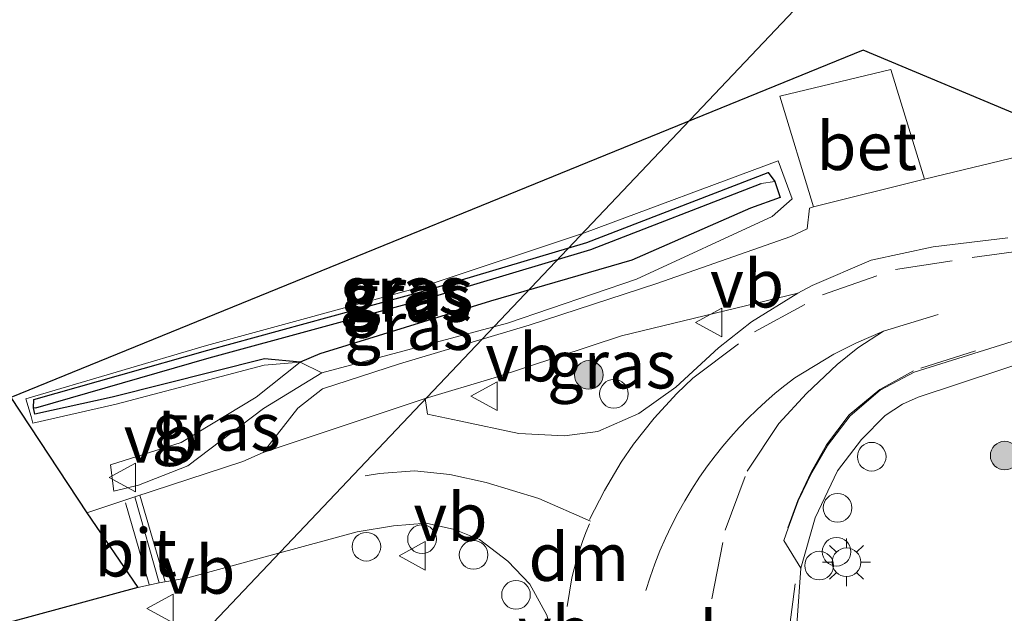
# Model space of a CAD drawing. Units: metres. Extents: x 119996 to 130001, y 544389 to 548655.
# Drawn here: x 124707 to 124759, y 545752 to 545783 of the extents above; entities that cross this region are included whole.
import ezdxf
from ezdxf.enums import TextEntityAlignment as Align

# ---------------------------------------------------------------- set-up
doc = ezdxf.new("R2010")
doc.units = ezdxf.units.M
doc.linetypes.add('VW-3-9_STREEP', pattern=[12, 3, -9])
doc.layers.get('0').update_dxf_attribs({"lineweight": 25})
for name, color, linetype, lineweight in [('B-ME-AL-OVERIG-S-B1', 7, 'Continuous', 18), ('B-ME-GR-BOOM-S-B1', 93, 'Continuous', 18), ('B-ME-GW-KRUINLIJN-L-B1', 93, 'Continuous', 18), ('B-ME-GW-TEENLIJN-L-B1', 93, 'Continuous', 18), ('B-ME-IE-GRASLAND-GV-B6', 93, 'Continuous', 18), ('B-ME-IE-INRICHTINGSELEMENT-S-B1', 253, 'Continuous', 18), ('B-ME-IE-MEUBILAIR_WEGMEUBILAIR-LICHTMAST-S-B1', 8, 'Continuous', 18), ('B-ME-VH-VERH_SOORT-BETON-OVERIG-GV-B6', 8, 'IE-TERREINAFSCHEIDING-NATUURLIJK-HOUTWAL', 18), ('B-ME-VH-VERH_SOORT-BITUMEN-GV-B6', 8, 'IE-TERREINAFSCHEIDING-NATUURLIJK-HOUTWAL', 18), ('B-ME-VW-MARKERING-39STREEP-015-L-B1', 255, 'VW-3-9_STREEP', 18), ('B-ME-VW-MARKERING-DRIEHOEK-L-B1', 7, 'VW-HAAIETAND70-R-B', 18), ('B-ME-VW-MARKERING-STREEP-015-L-B1', 7, 'Continuous', 18), ('B-ME-VW-MEUBILAIR_WEGMEUBILAIR-VERKEERSBORD-S-B1', 8, 'Continuous', 18)]:
    doc.layers.add(name, color=color, linetype=linetype, lineweight=lineweight)
for name, color, linetype in [('B-ME-GW-INSTEEKWATERGANG-L-B1', 10, 'Continuous'), ('B-ME-GW-WATERGANG-GREPPEL-L-B1', 10, 'Continuous'), ('B-ME-KG-KADASTRAAL-OPNAMEDTMGRENS-L-B1', 10, 'Continuous'), ('B-ME-KW-DUIKER-L-B1', 10, 'Continuous')]:
    doc.layers.add(name, color=color, linetype=linetype)
doc.styles.add('NLCS-ISO', font='NLCS-ISO.TTF')
doc.linetypes.add('IE-TERREINAFSCHEIDING-NATUURLIJK-HOUTWAL', pattern='A,7,-1.5,[67,NLCS.SHX,S=0.75,R=45,X=0,Y=0],-1.5,7,-1.5,[70,NLCS.SHX,S=0.75,R=0,X=0,Y=0],-1.5', length=20)
doc.linetypes.add('VW-HAAIETAND70-R-B', pattern='A,0,-0.5,[153,NLCS.SHX,S=1,R=180,X=-0.375,Y=0],-0.5', length=1)

# ---------------------------------------------------------------- blocks, each defined once
blk = doc.blocks.new('boom')
h = blk.add_hatch(color=256)
edge = h.paths.add_edge_path()
edge.add_arc((0, 0), 0.75, 0, 360)
blk.add_circle((0, 0), 0.75)
blk = doc.blocks.new('lantaarnpaal')
for p, q in [((0, 0.75), (0, 1.25)), ((-0.884, 0.884), (-0.53, 0.53)), ((0.53, 0.53), (0.884, 0.884)), ((-0.75, 0), (-1.25, 0)), ((0.75, 0), (1.25, 0)), ((-0.53, -0.53), (-0.884, -0.884)), ((0, -0.75), (0, -1.25)), ((0.53, -0.53), (0.884, -0.884))]:
    blk.add_line(p, q)
blk.add_circle((0, 0), 0.75)
blk = doc.blocks.new('dtb')
blk.add_circle((0, 0), 0.75)
blk = doc.blocks.new('verkeersbord')
for p, q in [((0, 0.75), (-0.75, -0.625)), ((0.75, -0.625), (0, 0.75)), ((-0.75, -0.625), (0.75, -0.625))]:
    blk.add_line(p, q)

msp = doc.modelspace()

# ---------------------------------------------------------------- linework, layer by layer
at = {"layer": 'B-ME-GW-INSTEEKWATERGANG-L-B1'}
for points in [[(124707.734, 545762.764, 2.165), (124707.752, 545763.202, 2.168), (124716.863, 545765.781, 2.105), (124728.335, 545768.914, 2.154), (124736.709, 545771.403, 2.252), (124746.195, 545775.079, 2.31), (124746.555, 545774.603, 2.368)], [(124746.555, 545774.603, 2.368), (124746.833, 545773.772, 2.44), (124745.28, 545773.203, 2.436), (124739.071, 545770.487, 2.535), (124731.657, 545768.333, 2.457), (124722.738, 545765.585, 2.462), (124721.695, 545765.141, 2.444), (124719.827, 545765.317, 2.193), (124711.856, 545763.315, 2.168), (124707.809, 545762.419, 2.163), (124707.734, 545762.764, 2.165)]]:
    msp.add_polyline3d(points, dxfattribs=at)
at = {"layer": 'B-ME-GW-KRUINLIJN-L-B1'}
msp.add_line((124721.695, 545765.141, 2.444), (124719.392, 545763.314, 2.505), dxfattribs=at)
for points in [[(124707.711, 545761.951, 2.295), (124707.617, 545762.311, 2.183), (124707.332, 545763.235, 2.227), (124716.806, 545766.018, 2.219), (124728.24, 545769.144, 2.286), (124736.585, 545771.919, 2.461), (124746.719, 545775.682, 2.55), (124747.447, 545773.69, 2.71), (124746.41, 545772.769, 2.705), (124739.306, 545769.499, 2.858), (124732.558, 545767.196, 2.762), (124722.838, 545764.597, 2.719), (124721.695, 545765.141, 2.444), (124719.821, 545764.989, 2.373), (124712.077, 545762.952, 2.351), (124707.711, 545761.951, 2.295)], [(124719.392, 545763.314, 2.505), (124715.478, 545760.949, 2.519), (124711.778, 545759.777, 2.491)]]:
    msp.add_polyline3d(points, dxfattribs=at)
at = {"layer": 'B-ME-GW-TEENLIJN-L-B1'}
msp.add_line((124722.838, 545764.597, 2.719), (124719.779, 545762.732, 2.667), dxfattribs=at)
msp.add_polyline3d([(124719.779, 545762.732, 2.667), (124715.812, 545759.727, 2.723), (124713.234, 545758.709, 2.711), (124711.952, 545758.401, 2.612), (124711.778, 545759.777, 2.491)], dxfattribs=at)
at = {"layer": 'B-ME-GW-WATERGANG-GREPPEL-L-B1'}
msp.add_polyline3d([(124707.863, 545762.765, 2.065), (124716.936, 545765.373, 1.965), (124728.396, 545768.49, 1.943), (124736.909, 545771.038, 1.905), (124745.826, 545774.493, 1.933)], dxfattribs=at)
at = {"layer": 'B-ME-IE-GRASLAND-GV-B6'}
for points in [[(124760.393, 545776.164, 2.54), (124754.388, 545774.725, 2.744), (124752.616, 545780.469, 2.432), (124746.803, 545779.073, 2.455), (124748.578, 545773.27, 2.823), (124748.361, 545773.206, 2.795), (124748.244, 545772.13, 2.853), (124747.39, 545771.729, 2.884), (124740.369, 545769.257, 2.91), (124733.689, 545767.083, 2.863), (124726.899, 545765.052, 2.806), (124722.874, 545763.747, 2.761), (124721.584, 545762.738, 2.758), (124719.764, 545760.42, 2.778), (124718.698, 545759.947, 2.775), (124713.04, 545758.108, 2.716), (124710.534, 545757.259, 2.713), (124706.553, 545763.292, 2.456), (124751.175, 545781.47, 2.432), (124760.093, 545777.738, 2.495)], [(124719.827, 545765.317, 2.193), (124721.695, 545765.141, 2.444), (124719.821, 545764.989, 2.373), (124712.077, 545762.952, 2.351), (124707.711, 545761.951, 2.295), (124707.617, 545762.311, 2.183), (124707.332, 545763.235, 2.227), (124716.806, 545766.018, 2.219), (124728.24, 545769.144, 2.286), (124736.585, 545771.919, 2.461), (124746.719, 545775.682, 2.55), (124747.447, 545773.69, 2.71), (124746.41, 545772.769, 2.705), (124739.306, 545769.499, 2.858), (124732.558, 545767.196, 2.762), (124722.838, 545764.597, 2.719), (124721.695, 545765.141, 2.444), (124722.738, 545765.585, 2.462), (124731.657, 545768.333, 2.457), (124739.071, 545770.487, 2.535), (124745.28, 545773.203, 2.436), (124746.833, 545773.772, 2.44), (124746.555, 545774.603, 2.368), (124746.195, 545775.079, 2.31), (124736.709, 545771.403, 2.252), (124728.335, 545768.914, 2.154), (124716.863, 545765.781, 2.105), (124707.752, 545763.202, 2.168), (124707.734, 545762.764, 2.165), (124707.809, 545762.419, 2.163), (124711.856, 545763.315, 2.168), (124719.827, 545765.317, 2.193)], [(124707.711, 545761.951, 2.295), (124712.077, 545762.952, 2.351), (124719.821, 545764.989, 2.373), (124721.695, 545765.141, 2.444), (124719.392, 545763.314, 2.505), (124715.478, 545760.949, 2.519), (124711.778, 545759.777, 2.491), (124711.952, 545758.401, 2.612), (124713.234, 545758.709, 2.711), (124715.812, 545759.727, 2.723), (124719.779, 545762.732, 2.667), (124722.838, 545764.597, 2.719), (124732.558, 545767.196, 2.762), (124739.306, 545769.499, 2.858), (124746.41, 545772.769, 2.705), (124747.447, 545773.69, 2.71), (124746.719, 545775.682, 2.55), (124736.585, 545771.919, 2.461), (124728.24, 545769.144, 2.286), (124716.806, 545766.018, 2.219), (124707.332, 545763.235, 2.227), (124707.617, 545762.311, 2.183), (124707.711, 545761.951, 2.295)], [(124746.555, 545774.603, 2.368), (124745.826, 545774.493, 1.933), (124736.909, 545771.038, 1.905), (124728.396, 545768.49, 1.943), (124716.936, 545765.373, 1.965), (124707.863, 545762.765, 2.065), (124707.734, 545762.764, 2.165), (124707.752, 545763.202, 2.168), (124716.863, 545765.781, 2.105), (124728.335, 545768.914, 2.154), (124736.709, 545771.403, 2.252), (124746.195, 545775.079, 2.31), (124746.555, 545774.603, 2.368)], [(124721.695, 545765.141, 2.444), (124719.827, 545765.317, 2.193), (124711.856, 545763.315, 2.168), (124707.809, 545762.419, 2.163), (124707.734, 545762.764, 2.165), (124707.863, 545762.765, 2.065), (124716.936, 545765.373, 1.965), (124728.396, 545768.49, 1.943), (124736.909, 545771.038, 1.905), (124745.826, 545774.493, 1.933), (124746.555, 545774.603, 2.368), (124746.833, 545773.772, 2.44), (124745.28, 545773.203, 2.436), (124739.071, 545770.487, 2.535), (124731.657, 545768.333, 2.457), (124722.738, 545765.585, 2.462), (124721.695, 545765.141, 2.444)], [(124728.244, 545763.245, 2.9), (124731.859, 545764.331, 2.885), (124738.522, 545766.532, 2.958), (124747.757, 545768.755, 3.025), (124745.33, 545767.253, 3.092), (124743.598, 545765.892, 3.132), (124741.373, 545763.834, 3.169), (124739.429, 545762.457, 3.202), (124737.284, 545761.526, 3.187), (124735.53, 545761.294, 3.128), (124733.153, 545761.422, 3.053), (124730.026, 545762.085, 2.969), (124728.363, 545762.424, 2.898), (124728.244, 545763.245, 2.9)], [(124761.048, 545737.532, 3.487), (124758.019, 545738.39, 3.536), (124755.073, 545740.036, 3.597), (124752.817, 545741.871, 3.582), (124750.892, 545744.398, 3.558), (124750.253, 545745.636, 3.528), (124748.614, 545746.075, 3.537), (124748.794, 545746.156, 3.525), (124748.43, 545747.271, 3.508), (124747.802, 545749.59, 3.427), (124747.723, 545751.656, 3.368), (124747.908, 545754.361, 3.28), (124748.667, 545757.003, 3.217), (124749.837, 545759.463, 3.153), (124751.091, 545761.102, 3.114), (124752.33, 545762.355, 3.081), (124753.236, 545762.951, 3.044), (124754.054, 545763.317, 3.013), (124760.65, 545765.493, 2.863)], [(124722.838, 545764.597, 2.719), (124719.779, 545762.732, 2.667), (124715.812, 545759.727, 2.723), (124713.234, 545758.709, 2.711), (124711.952, 545758.401, 2.612), (124711.778, 545759.777, 2.491), (124715.478, 545760.949, 2.519), (124719.392, 545763.314, 2.505), (124721.695, 545765.141, 2.444), (124722.838, 545764.597, 2.719)], [(124595.528, 545721.414, 3.321), (124713.202, 545753.357, 2.772), (124714.324, 545753.595, 2.78), (124715.821, 545753.864, 2.8), (124724.685, 545756.264, 2.956), (124726.59, 545756.589, 2.998), (124728.303, 545756.715, 3.034), (124729.788, 545756.4, 3.082), (124731.084, 545755.874, 3.127), (124732.572, 545754.741, 3.203), (124733.718, 545753.538, 3.27), (124734.617, 545751.909, 3.325), (124735.049, 545750.247, 3.378)]]:
    msp.add_polyline3d(points, dxfattribs=at)
at = {"layer": 'B-ME-KG-KADASTRAAL-OPNAMEDTMGRENS-L-B1'}
msp.add_polyline3d([(124954.73, 545826.046, 2.477), (124926.995, 545817.992, 2.469), (124926.596, 545819.154, 2.575), (124925.686, 545822.171, 2.646), (124925.537, 545822.84, 2.604), (124850.04, 545799.931, 2.711), (124849.788, 545801.243, 2.068), (124849.402, 545802.796, 2.068), (124777.606, 545782.483, 2.38), (124760.093, 545777.738, 2.495), (124751.175, 545781.47, 2.432), (124706.553, 545763.292, 2.456), (124710.534, 545757.259, 2.713), (124713.202, 545753.357, 2.772), (124595.528, 545721.414, 3.321)], dxfattribs=at)
at = {"layer": 'B-ME-KW-DUIKER-L-B1'}
msp.add_line((124758.401, 545795.005, -0.449), (124708.77, 545742.688, -0.369), dxfattribs=at)
at = {"layer": 'B-ME-VH-VERH_SOORT-BETON-OVERIG-GV-B6'}
msp.add_polyline3d([(124754.388, 545774.725, 2.744), (124748.578, 545773.27, 2.823), (124746.803, 545779.073, 2.455), (124752.616, 545780.469, 2.432), (124754.388, 545774.725, 2.744)], dxfattribs=at)
at = {"layer": 'B-ME-VH-VERH_SOORT-BITUMEN-GV-B6'}
for points in [[(124758.741, 545771.654, 2.821), (124754.838, 545771.187, 2.844), (124751.593, 545770.484, 2.924), (124748.497, 545769.151, 3.001), (124747.757, 545768.755, 3.025), (124738.522, 545766.532, 2.958), (124731.859, 545764.331, 2.885), (124728.244, 545763.245, 2.9), (124719.764, 545760.42, 2.778), (124721.584, 545762.738, 2.758), (124722.874, 545763.747, 2.761), (124726.899, 545765.052, 2.806), (124733.689, 545767.083, 2.863), (124740.369, 545769.257, 2.91), (124747.39, 545771.729, 2.884), (124748.244, 545772.13, 2.853), (124748.361, 545773.206, 2.795), (124748.578, 545773.27, 2.823), (124754.388, 545774.725, 2.744), (124760.393, 545776.164, 2.54)], [(124734.617, 545751.909, 3.325), (124733.718, 545753.538, 3.27), (124732.572, 545754.741, 3.203), (124731.084, 545755.874, 3.127), (124729.788, 545756.4, 3.082), (124728.303, 545756.715, 3.034), (124726.59, 545756.589, 2.998), (124724.685, 545756.264, 2.956), (124715.821, 545753.864, 2.8), (124714.324, 545753.595, 2.78), (124713.04, 545758.108, 2.716), (124718.698, 545759.947, 2.775), (124719.764, 545760.42, 2.778), (124728.244, 545763.245, 2.9), (124728.363, 545762.424, 2.898), (124730.026, 545762.085, 2.969), (124733.153, 545761.422, 3.053), (124735.53, 545761.294, 3.128), (124737.284, 545761.526, 3.187), (124739.429, 545762.457, 3.202), (124741.373, 545763.834, 3.169), (124743.598, 545765.892, 3.132), (124745.33, 545767.253, 3.092), (124747.757, 545768.755, 3.025), (124748.497, 545769.151, 3.001), (124751.593, 545770.484, 2.924), (124754.838, 545771.187, 2.844), (124758.741, 545771.654, 2.821)], [(124760.65, 545765.493, 2.863), (124754.054, 545763.317, 3.013), (124753.236, 545762.951, 3.044), (124752.33, 545762.355, 3.081), (124751.091, 545761.102, 3.114), (124749.837, 545759.463, 3.153), (124748.667, 545757.003, 3.217), (124747.908, 545754.361, 3.28), (124747.024, 545755.815, 3.264), (124747.245, 545756.463, 3.254), (124747.764, 545757.9, 3.221), (124748.481, 545759.369, 3.185), (124749.304, 545760.789, 3.15), (124750.49, 545762.332, 3.108), (124752.068, 545763.687, 3.069), (124753.834, 545764.617, 3.031), (124760.365, 545766.665, 2.881)], [(124760.365, 545766.665, 2.881), (124753.834, 545764.617, 3.031), (124752.068, 545763.687, 3.069), (124750.49, 545762.332, 3.108), (124749.304, 545760.789, 3.15), (124748.481, 545759.369, 3.185), (124747.764, 545757.9, 3.221), (124747.245, 545756.463, 3.254), (124747.024, 545755.815, 3.264), (124747.908, 545754.361, 3.28), (124747.723, 545751.656, 3.368), (124747.802, 545749.59, 3.427), (124748.43, 545747.271, 3.508), (124748.794, 545746.156, 3.525), (124748.614, 545746.075, 3.537), (124749.696, 545743.8, 3.588), (124751.818, 545740.991, 3.602), (124754.343, 545738.89, 3.603), (124757.52, 545737.139, 3.58), (124760.98, 545736.23, 3.524)], [(124714.324, 545753.595, 2.78), (124713.202, 545753.357, 2.772), (124710.534, 545757.259, 2.713), (124713.04, 545758.108, 2.716), (124714.324, 545753.595, 2.78)]]:
    msp.add_polyline3d(points, dxfattribs=at)
at = {"layer": 'B-ME-VW-MARKERING-39STREEP-015-L-B1'}
msp.add_line((124752.229, 545766.765, 3.019), (124756.023, 545767.923, 2.935), dxfattribs=at)
for points in [[(124736.854, 545756.907, 3.241), (124737.626, 545758.438, 3.226), (124738.51, 545759.907, 3.21), (124739.158, 545760.849, 3.2), (124740.237, 545762.22, 3.176), (124741.416, 545763.505, 3.151), (124742.254, 545764.311, 3.135), (124745.476, 545766.734, 3.085), (124749.05, 545768.665, 2.986), (124752.86, 545770.002, 2.883), (124756.878, 545770.616, 2.82), (124760.832, 545771.159, 2.798), (124764.601, 545772.127, 2.782), (124779.953, 545776.455, 2.75), (124795.318, 545780.806, 2.763), (124799.125, 545781.907, 2.764)], [(124801.091, 545778.242, 2.829), (124784.702, 545773.574, 2.833), (124767.408, 545768.718, 2.841), (124757.055, 545765.741, 2.976), (124753.808, 545764.701, 3.041), (124752.041, 545763.718, 3.079), (124750.436, 545762.384, 3.122), (124749.258, 545760.828, 3.162), (124748.442, 545759.393, 3.195), (124747.747, 545757.917, 3.241), (124747.227, 545756.475, 3.283)], [(124752.229, 545766.765, 3.019), (124750.827, 545766.158, 3.052), (124749.641, 545765.57, 3.08), (124747.594, 545764.328, 3.134), (124747.078, 545763.932, 3.146), (124746.573, 545763.52, 3.158), (124746.081, 545763.093, 3.171), (124745.603, 545762.651, 3.183), (124745.137, 545762.196, 3.195), (124744.686, 545761.726, 3.207), (124744.249, 545761.243, 3.219), (124743.827, 545760.748, 3.232), (124743.42, 545760.239, 3.244), (124743.028, 545759.719, 3.256), (124742.608, 545759.122, 3.269), (124742.208, 545758.51, 3.283), (124741.829, 545757.886, 3.296), (124741.471, 545757.249, 3.31), (124741.135, 545756.6, 3.323), (124740.821, 545755.941, 3.336), (124740.529, 545755.271, 3.35), (124740.26, 545754.591, 3.363), (124740.015, 545753.903, 3.377), (124739.792, 545753.208, 3.39)], [(124743.256, 545752.766, 3.397), (124743.956, 545756.362, 3.32), (124745.101, 545759.44, 3.251), (124746.749, 545761.942, 3.184), (124748.207, 545763.515, 3.135), (124749.81, 545765.023, 3.087), (124750.896, 545765.903, 3.055), (124752.229, 545766.765, 3.019)], [(124758.56, 545736.505, 3.575), (124757.345, 545736.776, 3.612), (124754.215, 545738.556, 3.612), (124751.567, 545740.754, 3.615), (124749.326, 545743.708, 3.598), (124748.327, 545745.949, 3.548), (124747.703, 545747.942, 3.506), (124747.224, 545750.575, 3.422), (124747.781, 545754.771, 3.296)]]:
    msp.add_polyline3d(points, dxfattribs=at)
at = {"layer": 'B-ME-VW-MARKERING-DRIEHOEK-L-B1'}
msp.add_polyline3d([(124735.674, 545752.361, 3.355), (124735.928, 545753.861, 3.311), (124736.164, 545754.801, 3.303), (124736.477, 545755.769, 3.285), (124736.65, 545756.236, 3.281), (124736.839, 545756.685, 3.278)], dxfattribs=at)
at = {"layer": 'B-ME-VW-MARKERING-STREEP-015-L-B1'}
for p, q in [((124714.627, 545753.659, 2.805), (124713.308, 545758.182, 2.735)), ((124713.798, 545753.519, 2.79), (124712.562, 545757.782, 2.72))]:
    msp.add_line(p, q, dxfattribs=at)
msp.add_polyline3d([(124736.897, 545756.827, 3.277), (124734.19, 545758.019, 3.206), (124731.432, 545758.853, 3.109), (124729.528, 545759.278, 3.054), (124727.681, 545759.464, 3.008), (124725.852, 545759.316, 2.965), (124725.098, 545759.192, 2.953)], dxfattribs=at)

# ---------------------------------------------------------------- block references
at = {"layer": 'B-ME-AL-OVERIG-S-B1', "rotation": 90}
for p in [(124751.62, 545760.201, 3.052), (124749.831, 545757.527, 3.173), (124728.079, 545755.886, 3.04), (124725.168, 545755.49, 2.953), (124730.777, 545755.064, 3.158), (124748.87, 545754.505, 3.245), (124732.999, 545752.975, 3.274)]:
    msp.add_blockref('dtb', p, dxfattribs=at)
at = {"layer": 'B-ME-GR-BOOM-S-B1', "rotation": 90}
for p in [(124736.813, 545764.482, 3.041), (124758.581, 545760.259, 2.674)]:
    msp.add_blockref('boom', p, dxfattribs=at)
at = {"layer": 'B-ME-IE-INRICHTINGSELEMENT-S-B1', "rotation": 90}
for p in [(124738.123, 545763.491, 3.136), (124749.779, 545755.228, 3.272)]:
    msp.add_blockref('dtb', p, dxfattribs=at)
at = {"layer": 'B-ME-IE-MEUBILAIR_WEGMEUBILAIR-LICHTMAST-S-B1', "rotation": 90}
msp.add_blockref('lantaarnpaal', (124750.298, 545754.678, 3.214), dxfattribs=at)
at = {"layer": 'B-ME-VW-MEUBILAIR_WEGMEUBILAIR-VERKEERSBORD-S-B1', "rotation": 90}
for p in [(124743.154, 545767.227, 3.043), (124731.383, 545763.363, 2.926), (124712.458, 545759.107, 2.579), (124727.625, 545755.011, 3.009), (124714.429, 545752.251, 2.841)]:
    msp.add_blockref('verkeersbord', p, dxfattribs=at)

# ---------------------------------------------------------------- texts
at = {"layer": 'B-ME-IE-GRASLAND-GV-B6', "ltscale": 0.2, "style": 'NLCS-ISO'}
for p in [(124727.1445, 545768.9215), (124727.3895, 545768.8165), (124727.2835, 545768.511), (124727.3895, 545767.0415), (124738.0005, 545765.0245), (124717.308, 545761.771)]:
    msp.add_text('gras', height=2.5, dxfattribs=at).set_placement(p, align=Align.MIDDLE_CENTER)
at = {"layer": 'B-ME-VH-VERH_SOORT-BETON-OVERIG-GV-B6', "ltscale": 0.2, "style": 'NLCS-ISO'}
msp.add_text('bet', height=2.5, dxfattribs=at).set_placement((124751.3546, 545776.4524), align=Align.MIDDLE_CENTER)
at = {"layer": 'B-ME-VH-VERH_SOORT-BITUMEN-GV-B6', "ltscale": 0.2, "style": 'NLCS-ISO'}
msp.add_text('bit', height=2.5, dxfattribs=at).set_placement((124713.0848, 545755.1828), align=Align.MIDDLE_CENTER)
at = {"layer": 'B-ME-VW-MARKERING-DRIEHOEK-L-B1', "ltscale": 0.2, "style": 'NLCS-ISO'}
msp.add_text('dm', height=2.5, dxfattribs=at).set_placement((124736.2887, 545754.9522), align=Align.MIDDLE_CENTER)
at = {"layer": 'B-ME-VW-MEUBILAIR_WEGMEUBILAIR-VERKEERSBORD-S-B1', "ltscale": 0.2, "style": 'NLCS-ISO'}
for p in [(124743.154, 545767.227, 3.043), (124731.383, 545763.363, 2.926), (124712.458, 545759.107, 2.579), (124727.625, 545755.011, 3.009), (124714.429, 545752.251, 2.841), (124733.095, 545749.097, 3.337), (124740.817, 545748.849, 3.602)]:
    msp.add_text('vb', height=2.5, dxfattribs=at).set_placement(p, align=Align.BOTTOM_LEFT)

doc.saveas('drawing.dxf')
